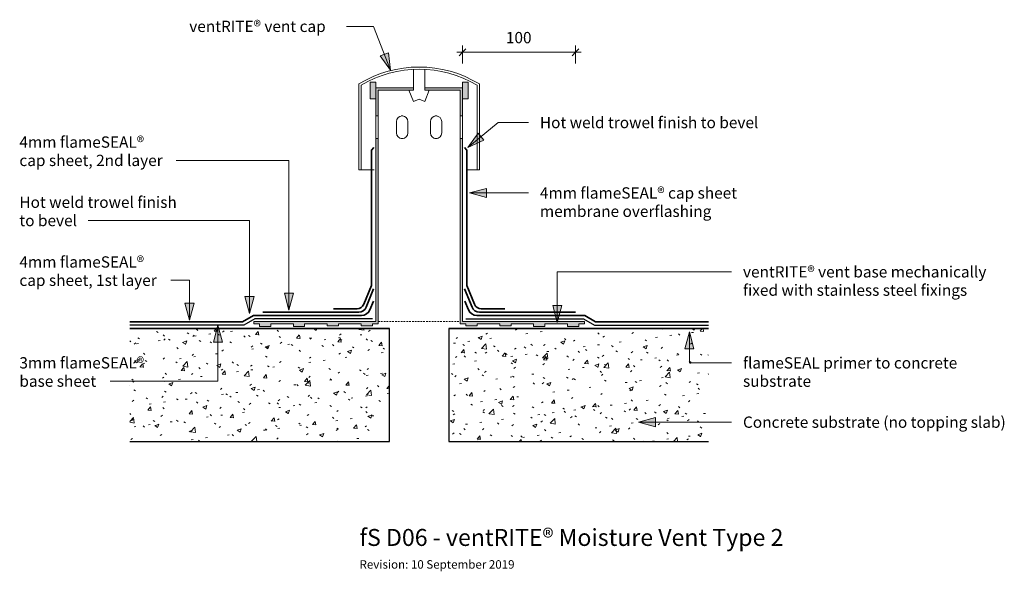
# Model space of a CAD drawing. Units: millimetres. Extents: x 1790 to 2662, y 3338 to 3826.
import ezdxf

# ---------------------------------------------------------------- set-up
doc = ezdxf.new("R2010")
doc.units = ezdxf.units.MM
doc.linetypes.add('Dash 1_5', pattern=[2.5, 1.5, -1])
for name, color, linetype, lineweight in [('A-ANNO-DIMS', 211, 'Continuous', 9), ('A-ANNO-DIMS-5', 211, 'Continuous', 9), ('A-DETL', 90, 'Continuous', 13), ('A-DETL-GENF', 92, 'Continuous', 13), ('G-ANNO-TEXT', 231, 'Continuous', 9)]:
    doc.layers.add(name, color=color, linetype=linetype, lineweight=lineweight)
doc.styles.add('Arial', font='arial.ttf', dxfattribs={"height": 15})
doc.styles.add('Arial_1', font='arial.ttf', dxfattribs={"height": 7.5})
doc.styles.add('Arial_2', font='arial.ttf', dxfattribs={"height": 10})
doc.dimstyles.new('AD', dxfattribs={"dimscale": 304.8, "dimtxt": 10.202594, "dimasz": 0.019685, "dimexe": 0.019685, "dimexo": 0.0625, "dimgap": 0.016404, "dimtad": 1, "dimdec": 0, "dimzin": 0, "dimdsep": 46, "dimtxsty": 'Arial_2', "dimblk1": 'OBLIQUE', "dimblk2": 'OBLIQUE', "dimsah": 1, "dimcen": 0.09, "dimdle": 0.016404, "dimazin": 0, "dimtfac": 1, "dimtdec": 4, "dimtix": 1, "dimtmove": 0, "dimatfit": 3, "dimfxl": 0.032808, "dimfxlon": 1, "dimtvp": 1, "dimtfill": 1, "dimtolj": 1, "dimtzin": 0, "dimlwd": 18, "dimlwe": 18, "dimarcsym": 2})

# ---------------------------------------------------------------- blocks, each defined once
blk = doc.blocks.new('DIMBLOCK1-fS D08 Moisture Vent - Concrete Substrate Type 2')
at = {"layer": 'A-ANNO-DIMS-5', "lineweight": 18}
for p, q in [((2181.82, 3786.87), (2181.82, 3802.87)), ((2281.91, 3786.87), (2281.91, 3802.87)), ((2176.82, 3796.87), (2286.91, 3796.87)), ((2181.82, 3796.87), (2178.82, 3793.87)), ((2181.82, 3796.87), (2184.82, 3799.87)), ((2181.82, 3796.87), (2181.82, 3786.87)), ((2281.91, 3796.87), (2278.91, 3793.87)), ((2281.91, 3796.87), (2284.91, 3799.87)), ((2281.91, 3796.87), (2281.91, 3786.87))]:
    blk.add_line(p, q, dxfattribs=at)
at = {"layer": 'A-ANNO-DIMS-5', "color": 0, "lineweight": 18, "insert": (2220.33, 3814.86), "char_height": 10, "width": 27.6883, "attachment_point": 1, "line_spacing_factor": 0.941778, "style": 'Arial_2', "bg_fill": 3, "box_fill_scale": 1.25, "bg_fill_color": 256, "bg_fill_true_color": 13158600, "bg_fill_transparency": 0}
blk.add_mtext('100', dxfattribs=at)
blk = doc.blocks.new('_Oblique')
at = {"color": 0, "linetype": 'ByBlock', "lineweight": -2}
blk.add_line((-0.5, -0.5), (0.5, 0.5), dxfattribs=at)

msp = doc.modelspace()

# ---------------------------------------------------------------- hatches: boundary and pattern name
at = {"layer": 'A-DETL-GENF'}
for points in [[(2105.2, 3740.58), (2107.2, 3740.58), (2107.2, 3763.44), (2138.51, 3763.44), (2138.51, 3765.58), (2105.2, 3765.58), (2105.2, 3770.58), (2100.2, 3770.58), (2100.2, 3755.58), (2105.2, 3755.58)], [(2179.82, 3740.58), (2181.82, 3740.58), (2181.82, 3755.58), (2186.82, 3755.58), (2186.82, 3770.58), (2181.82, 3770.58), (2181.82, 3765.58), (2148.51, 3765.58), (2148.51, 3763.44), (2179.82, 3763.44)], [(2032.16, 3554.18), (2042.16, 3554.18), (2042.16, 3556.68), (2062.16, 3556.68), (2062.16, 3554.83), (2072.16, 3554.83), (2072.16, 3556.68), (2092.16, 3556.68), (2092.16, 3554.83), (2102.16, 3554.83), (2102.16, 3556.68), (2107.2, 3556.68), (2107.2, 3720.58), (2105.2, 3720.58), (2105.2, 3558.68), (1997.16, 3558.68), (1997.16, 3556.68), (2002.16, 3556.68), (2002.16, 3554.18), (2012.16, 3554.18), (2012.16, 3556.68), (2032.16, 3556.68)], [(2254.87, 3554.18), (2254.87, 3556.68), (2274.87, 3556.68), (2274.87, 3554.18), (2284.87, 3554.18), (2284.87, 3556.68), (2289.87, 3556.68), (2289.87, 3558.68), (2181.82, 3558.68), (2181.82, 3720.58), (2179.82, 3720.58), (2179.82, 3556.68), (2184.87, 3556.68), (2184.87, 3554.83), (2194.87, 3554.83), (2194.87, 3556.68), (2214.87, 3556.68), (2214.87, 3554.83), (2224.87, 3554.83), (2224.87, 3556.68), (2244.87, 3556.68), (2244.87, 3554.18)]]:
    msp.add_hatch(color=8, dxfattribs=at).paths.add_polyline_path(points, flags=0)
h = msp.add_hatch(dxfattribs=at)
h.set_pattern_fill('FP_1', color=8, style=0, pattern_type=2)
h.set_pattern_definition([(50, (0, 0), (36.4365, -3.18771), [3.81, -41.91]), (355, (0, 0), (-7.04845, 38.21172), [3.048, -33.528]), (100.451, (3.036, -0.266), (29.38857, 35.02294), [3.238, -35.618]), (46.184, (0, 10.16), (54.21606, -8.40837), [5.715, -62.865]), (96.636, (4.52, 9.46), (47.4805, 49.48544), [4.857, -53.427]), (351.184, (0, 10.16), (47.48106, 49.4846), [4.572, -50.292]), (21, (5.08, 7.62), (30.32265, -20.4528), [3.81, -41.91]), (326, (5.08, 7.62), (12.3607, 36.83788), [3.048, -33.528]), (71.451, (7.607, 5.916), (42.68329, 16.3839), [3.238, -35.618]), (37.5, (0, 0), (0.618067, 16.91082), [1.676, -31.445, 1.676, -32.36, -33.655]), (37.5, (0, 0), (0.618067, 16.91082), [-67.158, 1.676, -31.979]), (7.5, (0, 0), (13.36414, 20.03578), [1.676, -17.729, 1.676, -30.683, -12.827]), (7.5, (0, 0), (13.36414, 20.03578), [-51.765, 1.676, -11.151]), (327.5, (-11.328, 0), (27.11816, -1.14606), [1.676, -11.024, 1.676, -37.948, -52.578]), (327.5, (-11.328, 0), (27.11816, -1.14606), [-52.324, 1.676, -50.902]), (317.5, (-16.408, 0), (29.62579, 5.08507), [1.676, -14.834, 1.676, -24.638, -37.338]), (317.5, (-16.408, 0), (29.62579, 5.08507), [-42.824, 1.676, -35.662])])
h.paths.add_polyline_path([(2269.29, 3452.43), (2399.7, 3452.43), (2399.7, 3552.43), (2169.82, 3552.43), (2169.82, 3452.43)], flags=0)
h.paths.add_polyline_path([(2117.2, 3452.43), (2117.2, 3552.43), (1887.33, 3552.43), (1887.33, 3452.43)], flags=0)
at = {"layer": 'G-ANNO-TEXT'}
for points in [[(2118.08, 3781.1), (2116.4, 3796.53), (2108.9, 3793.62)], [(2186.73, 3712.66), (2200.85, 3719.14), (2195.72, 3725.33)], [(2188.23, 3672.42), (2203.23, 3668.4), (2203.23, 3676.44)], [(2028.26, 3568.81), (2032.28, 3583.81), (2024.24, 3583.81)], [(1940.22, 3559.89), (1944.24, 3574.89), (1936.2, 3574.89)], [(1993.31, 3565.87), (1997.33, 3580.87), (1989.29, 3580.87)], [(2265.8, 3557.8), (2269.82, 3572.8), (2261.78, 3572.8)], [(1965.44, 3555.45), (1961.42, 3540.45), (1969.46, 3540.45)], [(2382.83, 3549.58), (2378.82, 3534.58), (2386.85, 3534.58)], [(2337.67, 3469.62), (2352.67, 3465.6), (2352.67, 3473.64)]]:
    msp.add_hatch(color=7, dxfattribs=at).paths.add_polyline_path(points, flags=0)

# ---------------------------------------------------------------- linework, layer by layer
at = {"layer": 'A-DETL'}
for p, q in [((2138.51, 3763.44), (2138.51, 3781.7)), ((2148.51, 3781.7), (2148.51, 3763.44)), ((2090.2, 3768.83), (2090.2, 3692.81)), ((2092.2, 3767.7), (2092.2, 3692.81)), ((2105.2, 3770.58), (2100.2, 3770.58)), ((2100.2, 3770.58), (2100.2, 3755.58)), ((2105.2, 3765.58), (2105.2, 3770.58)), ((2186.82, 3770.58), (2181.82, 3770.58)), ((2181.82, 3770.58), (2181.82, 3765.58)), ((2186.82, 3755.58), (2186.82, 3770.58)), ((2194.82, 3692.81), (2194.82, 3767.7)), ((2196.82, 3768.83), (2196.82, 3692.81)), ((2138.51, 3765.58), (2105.2, 3765.58)), ((2105.2, 3558.68), (2105.2, 3765.58)), ((2107.2, 3740.58), (2107.2, 3763.44)), ((2107.2, 3763.44), (2138.51, 3763.44)), ((2107.2, 3763.44), (2107.2, 3556.68)), ((2138.51, 3753.44), (2134.49, 3763.44)), ((2134.49, 3763.44), (2138.51, 3763.44)), ((2138.51, 3763.44), (2138.51, 3765.58)), ((2181.82, 3765.58), (2148.51, 3765.58)), ((2148.51, 3765.58), (2148.51, 3763.44)), ((2148.51, 3763.44), (2179.82, 3763.44)), ((2148.51, 3763.44), (2152.54, 3763.44)), ((2152.54, 3763.44), (2148.51, 3753.44)), ((2179.82, 3763.44), (2179.82, 3740.58)), ((2179.82, 3763.44), (2179.82, 3556.68)), ((2181.82, 3558.68), (2181.82, 3765.58)), ((2100.2, 3755.58), (2105.2, 3755.58)), ((2105.2, 3755.58), (2105.2, 3740.58)), ((2143.51, 3755.52), (2138.51, 3753.44)), ((2148.51, 3753.44), (2143.51, 3755.52)), ((2181.82, 3755.58), (2186.82, 3755.58)), ((2181.82, 3740.58), (2181.82, 3755.58)), ((2105.2, 3740.58), (2107.2, 3740.58)), ((2129.51, 3740.58), (2127.51, 3740.58)), ((2159.51, 3740.58), (2157.51, 3740.58)), ((2179.82, 3740.58), (2181.82, 3740.58)), ((2123.51, 3725.58), (2123.51, 3735.58)), ((2133.51, 3725.58), (2133.51, 3735.58)), ((2153.51, 3725.58), (2153.51, 3735.58)), ((2163.51, 3725.58), (2163.51, 3735.58)), ((2107.2, 3720.58), (2105.2, 3720.58)), ((2105.2, 3720.58), (2105.2, 3558.68)), ((2107.2, 3556.68), (2107.2, 3720.58)), ((2129.51, 3720.58), (2127.51, 3720.58)), ((2159.51, 3720.58), (2157.51, 3720.58)), ((2181.82, 3720.58), (2179.82, 3720.58)), ((2179.82, 3720.58), (2179.82, 3556.68)), ((2181.82, 3558.68), (2181.82, 3720.58)), ((2090.2, 3692.81), (2103.79, 3692.81)), ((2196.82, 3692.81), (2185.82, 3692.81)), ((2105.2, 3558.68), (1997.16, 3558.68)), ((1997.16, 3558.68), (1997.16, 3556.68)), ((1997.16, 3556.68), (2002.16, 3556.68)), ((2002.16, 3556.68), (2002.16, 3554.18)), ((2012.16, 3554.18), (2012.16, 3556.68)), ((2012.16, 3556.68), (2032.16, 3556.68)), ((2032.16, 3556.68), (2032.16, 3554.18)), ((2042.16, 3554.18), (2042.16, 3556.68)), ((2042.16, 3556.68), (2062.16, 3556.68)), ((2062.16, 3556.68), (2062.16, 3554.83)), ((2072.16, 3554.83), (2072.16, 3556.68)), ((2072.16, 3556.68), (2092.16, 3556.68)), ((2092.16, 3556.68), (2092.16, 3554.83)), ((2102.16, 3554.83), (2102.16, 3556.68)), ((2102.16, 3556.68), (2107.2, 3556.68)), ((2179.82, 3556.68), (2184.87, 3556.68)), ((2289.87, 3558.68), (2181.82, 3558.68)), ((2184.87, 3556.68), (2184.87, 3554.83)), ((2194.87, 3554.83), (2194.87, 3556.68)), ((2194.87, 3556.68), (2214.87, 3556.68)), ((2214.87, 3556.68), (2214.87, 3554.83)), ((2224.87, 3554.83), (2224.87, 3556.68)), ((2224.87, 3556.68), (2244.87, 3556.68)), ((2244.87, 3556.68), (2244.87, 3554.18)), ((2254.87, 3554.18), (2254.87, 3556.68)), ((2254.87, 3556.68), (2274.87, 3556.68)), ((2274.87, 3556.68), (2274.87, 3554.18)), ((2284.87, 3554.18), (2284.87, 3556.68)), ((2284.87, 3556.68), (2289.87, 3556.68)), ((2289.87, 3556.68), (2289.87, 3558.68)), ((2002.16, 3554.18), (2012.16, 3554.18)), ((2032.16, 3554.18), (2042.16, 3554.18)), ((2062.16, 3554.83), (2072.16, 3554.83)), ((2092.16, 3554.83), (2102.16, 3554.83)), ((2184.87, 3554.83), (2194.87, 3554.83)), ((2214.87, 3554.83), (2224.87, 3554.83)), ((2244.87, 3554.18), (2254.87, 3554.18)), ((2274.87, 3554.18), (2284.87, 3554.18))]:
    msp.add_line(p, q, dxfattribs=at)
at = {"layer": 'A-DETL', "lineweight": 35}
for p, q in [((2103.5, 3712.55), (2101.2, 3710.26)), ((2101.2, 3710.26), (2101.2, 3590.58)), ((2183.53, 3712.55), (2185.82, 3710.26)), ((2185.82, 3710.26), (2185.82, 3590.58)), ((2101.2, 3590.58), (2094.51, 3574.01)), ((2103.21, 3587.55), (2096.69, 3571.4)), ((2183.81, 3587.55), (2190.34, 3571.4)), ((2185.82, 3590.58), (2192.52, 3574.01)), ((2103.07, 3576.77), (2099.92, 3568.98)), ((2183.95, 3576.77), (2187.1, 3568.98)), ((2090.12, 3566.96), (2005.12, 3566.96)), ((2088.51, 3569.96), (2067.78, 3569.96)), ((2196.91, 3566.96), (2281.91, 3566.96)), ((2198.51, 3569.96), (2219.24, 3569.96)), ((1987.26, 3558.43), (1887.33, 3558.43)), ((1996.83, 3563.96), (1987.26, 3558.43)), ((2092.49, 3563.96), (1996.83, 3563.96)), ((2194.54, 3563.96), (2290.19, 3563.96)), ((2290.19, 3563.96), (2299.77, 3558.43)), ((2299.77, 3558.43), (2399.7, 3558.43)), ((2117.2, 3552.43), (1887.33, 3552.43)), ((2399.7, 3552.43), (2169.82, 3552.43))]:
    msp.add_line(p, q, dxfattribs=at)
at = {"layer": 'A-DETL', "lineweight": 25}
for p, q in [((1997.91, 3560.96), (1988.33, 3555.43)), ((2102.2, 3560.96), (1997.91, 3560.96)), ((2184.82, 3560.96), (2289.12, 3560.96)), ((2289.12, 3560.96), (2298.69, 3555.43)), ((1988.33, 3555.43), (1887.33, 3555.43)), ((2117.2, 3452.43), (2117.2, 3552.43)), ((2169.82, 3552.43), (2169.82, 3452.43)), ((2298.69, 3555.43), (2399.7, 3555.43)), ((1887.33, 3452.43), (2117.2, 3452.43)), ((2169.82, 3452.43), (2399.7, 3452.43))]:
    msp.add_line(p, q, dxfattribs=at)
at = {"layer": 'A-DETL', "linetype": 'Dash 1_5'}
msp.add_line((2107.2, 3558.68), (2179.82, 3558.68), dxfattribs=at)
at = {"layer": 'A-DETL'}
for centre, radius, start, end in [((2143.51, 3681.6), 102.23, 58.56902, 121.43098), ((2143.51, 3681.6), 100.23, 59.20804, 120.79196), ((2128.51, 3735.58), 5, 0, 180), ((2158.51, 3735.58), 5, 0, 180), ((2128.51, 3725.58), 5, 180, 0), ((2158.51, 3725.58), 5, 180, 0)]:
    msp.add_arc(centre, radius, start, end, dxfattribs=at)
at = {"layer": 'A-DETL', "lineweight": 35}
for centre, radius, start, end in [((2088.51, 3576.43), 6.46, 270, 338), ((2090.12, 3574.05), 7.09, 270, 338), ((2092.49, 3571.98), 8.02, 270, 338), ((2194.54, 3571.98), 8.02, 202, 270), ((2196.91, 3574.05), 7.09, 202, 270), ((2198.51, 3576.43), 6.46, 202, 270)]:
    msp.add_arc(centre, radius, start, end, dxfattribs=at)
at = {"layer": 'G-ANNO-TEXT', "color": 7}
for p, q in [((2085.24, 3819.84), (2079.14, 3819.84)), ((2103.04, 3819.84), (2085.24, 3819.84)), ((2118.08, 3781.1), (2103.04, 3819.84)), ((2116.4, 3796.53), (2108.9, 3793.62)), ((2108.9, 3793.62), (2118.08, 3781.1)), ((2118.08, 3781.1), (2116.4, 3796.53)), ((2186.73, 3712.66), (2213.38, 3734.74)), ((2213.38, 3734.74), (2240.27, 3734.74)), ((2195.72, 3725.33), (2186.73, 3712.66)), ((2200.85, 3719.14), (2195.72, 3725.33)), ((2186.73, 3712.66), (2200.85, 3719.14)), ((1930.06, 3701.23), (1928.41, 3701.23)), ((2028.26, 3701.23), (1930.06, 3701.23)), ((2028.26, 3568.81), (2028.26, 3701.23)), ((2203.23, 3676.44), (2188.23, 3672.42)), ((2188.23, 3672.42), (2203.23, 3668.4)), ((2188.23, 3672.42), (2240.27, 3672.42)), ((2203.23, 3668.4), (2203.23, 3676.44)), ((1940.28, 3648.03), (1850.36, 3648.03)), ((1993.31, 3648.03), (1940.28, 3648.03)), ((1993.31, 3565.87), (1993.31, 3648.03)), ((2265.8, 3602.63), (2420.08, 3602.63)), ((2265.8, 3557.8), (2265.8, 3602.63)), ((1930.06, 3595.16), (1923.78, 3595.16)), ((1940.22, 3595.16), (1930.06, 3595.16)), ((1940.22, 3559.89), (1940.22, 3595.16)), ((2032.28, 3583.81), (2024.24, 3583.81)), ((2024.24, 3583.81), (2028.26, 3568.81)), ((2028.26, 3568.81), (2032.28, 3583.81)), ((1944.24, 3574.89), (1936.2, 3574.89)), ((1936.2, 3574.89), (1940.22, 3559.89)), ((1940.22, 3559.89), (1944.24, 3574.89)), ((1997.33, 3580.87), (1989.29, 3580.87)), ((1989.29, 3580.87), (1993.31, 3565.87)), ((1993.31, 3565.87), (1997.33, 3580.87)), ((2269.82, 3572.8), (2261.78, 3572.8)), ((2261.78, 3572.8), (2265.8, 3557.8)), ((2265.8, 3557.8), (2269.82, 3572.8)), ((1965.44, 3555.45), (1961.42, 3540.45)), ((1969.46, 3540.45), (1965.44, 3555.45)), ((1965.44, 3555.45), (1965.44, 3505.92)), ((2382.83, 3549.58), (2378.82, 3534.58)), ((2386.85, 3534.58), (2382.83, 3549.58)), ((2382.83, 3549.58), (2382.83, 3522.1)), ((1961.42, 3540.45), (1969.46, 3540.45)), ((2378.82, 3534.58), (2386.85, 3534.58)), ((2382.83, 3522.1), (2420.08, 3522.1)), ((1922.46, 3505.92), (1869.87, 3505.92)), ((1965.44, 3505.92), (1922.46, 3505.92)), ((2352.67, 3473.64), (2337.67, 3469.62)), ((2337.67, 3469.62), (2352.67, 3465.6)), ((2337.67, 3469.62), (2420.08, 3469.62)), ((2352.67, 3465.6), (2352.67, 3473.64))]:
    msp.add_line(p, q, dxfattribs=at)

# ---------------------------------------------------------------- texts
at = {"layer": 'G-ANNO-TEXT', "color": 7, "attachment_point": 1}
for s, insert, char_height, width, style in [('ventRITE® vent cap', (1939.99, 3824.84), 10, 156.3291, 'Arial_2'), ('Hot weld trowel finish to bevel', (2250.43, 3739.74), 10, 228.8818, 'Arial_2'), ('4mm flameSEAL® ', (1789.6, 3722.44), 10, 148.3122, 'Arial_2'), ('cap sheet, 2nd layer', (1789.6, 3706.23), 10, 155.9282, 'Arial_2'), ('Hot weld trowel finish ', (1789.6, 3669.23), 10, 167.5527, 'Arial_2'), ('4mm flameSEAL® cap sheet ', (2250.43, 3677.42), 10, 228.4809, 'Arial_2'), ('membrane overflashing', (2250.43, 3661.21), 10, 181.9831, 'Arial_2'), ('to bevel', (1789.6, 3653.03), 10, 61.3291, 'Arial_2'), ('4mm flameSEAL® ', (1789.6, 3616.37), 10, 148.3122, 'Arial_2'), ('cap sheet, 1st layer', (1789.6, 3600.16), 10, 150.3164, 'Arial_2'), ('ventRITE® vent base mechanically ', (2430.24, 3607.63), 10, 276.1813, 'Arial_2'), ('fixed with stainless steel fixings', (2430.24, 3591.42), 10, 241.7088, 'Arial_2'), ('3mm flameSEAL® ', (1789.6, 3527.12), 10, 148.3122, 'Arial_2'), ('flameSEAL primer to concrete ', (2430.24, 3527.1), 10, 236.4978, 'Arial_2'), ('base sheet', (1789.6, 3510.92), 10, 84.9789, 'Arial_2'), ('substrate', (2430.24, 3510.9), 10, 71.3502, 'Arial_2'), ('Concrete substrate (no topping slab)', (2430.24, 3474.62), 10, 280.1898, 'Arial_2'), ('fS D06 - ventRITE® Moisture Vent Type 2', (2090.76, 3375.13), 15, 481.4133, 'Arial'), ('Revision: 10 September 2019', (2090.76, 3347.53), 7.5, 167.1518, 'Arial_1')]:
    msp.add_mtext(s, dxfattribs=dict(at, insert=insert, char_height=char_height, width=width, style=style))

# ---------------------------------------------------------------- next in the draw order: dimensions: what is measured, and where the dimension line sits
at = {"layer": 'A-ANNO-DIMS', "lineweight": 18}
dim = msp.add_linear_dim(base=(2281.91, 3796.87), p1=(2181.82, 3786.87), p2=(2281.91, 3786.87), dimstyle='AD', override={"dimpost": '<>', "dimfxl": 100.088169}, dxfattribs=at)
dim.commit()
dim.dimension.update_dxf_attribs({"geometry": 'DIMBLOCK1-fS D08 Moisture Vent - Concrete Substrate Type 2', "text_midpoint": (2231.87, 3806.98)})

doc.saveas('drawing.dxf')
